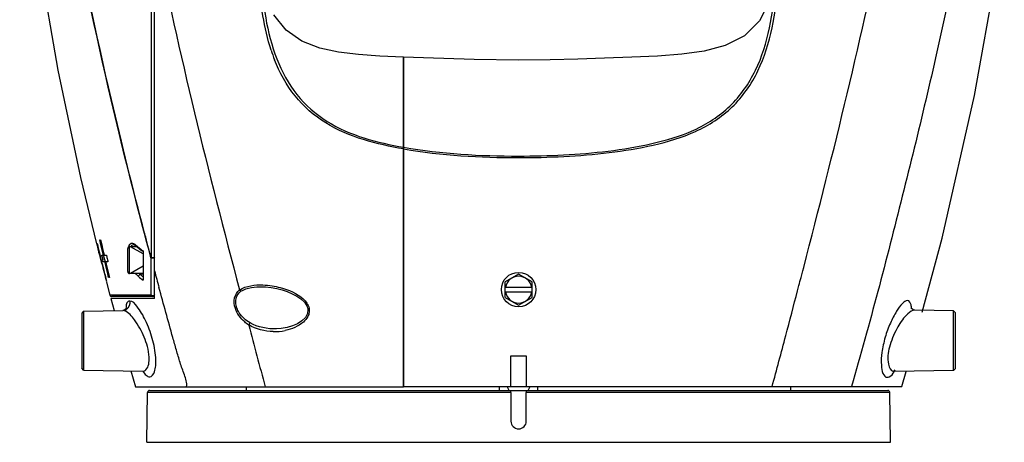
# Model space of a CAD drawing. Units: millimetres. Extents: x 4086 to 8300, y 123 to 1549.
# Drawn here: x 6591 to 6655, y 621 to 649 of the extents above; entities that cross this region are included whole.
import ezdxf

# ---------------------------------------------------------------- set-up
doc = ezdxf.new("R2010")
doc.units = ezdxf.units.MM
doc.layers.add('外形图', color=7, linetype='Continuous')

msp = doc.modelspace()

# ---------------------------------------------------------------- linework, layer by layer
at = {"layer": '外形图'}
for p, q in [((6599.8336, 630.4451), (6599.8336, 692.0073)), ((6599.6251, 651.1298), (6599.6075, 635.579)), ((6639.8896, 649.6857), (6639.2921, 648.5417)), ((6608.4132, 647.9287), (6607.6263, 648.9322)), ((6616.0836, 646.1765), (6616.0836, 624.6951)), ((6616.0836, 624.6926), (6616.0836, 646.1765)), ((6595.0143, 638.3307), (6596.0578, 634.0071)), ((6599.6075, 635.579), (6599.6068, 634.9668)), ((6599.1948, 634.6204), (6599.1806, 634.6744)), ((6599.1916, 634.6837), (6599.1874, 634.6998)), ((6599.2072, 634.624), (6599.1916, 634.6837)), ((6599.3182, 634.153), (6599.1948, 634.6204)), ((6599.6063, 634.5502), (6599.6046, 633.1409)), ((6599.6065, 634.6879), (6599.6063, 634.5502)), ((6599.6067, 634.8905), (6599.6065, 634.7516)), ((6599.6065, 634.7516), (6599.6065, 634.6879)), ((6599.6068, 634.9668), (6599.6067, 634.8905)), ((6596.0816, 634.0172), (6596.0985, 634.0172)), ((6596.0891, 633.9848), (6596.0816, 634.0172)), ((6596.0976, 634.0172), (6596.1054, 633.9848)), ((6596.2574, 634.2723), (6596.3127, 634.2723)), ((6596.3361, 633.9343), (6596.2574, 634.2723)), ((6596.3114, 634.2723), (6596.39, 633.9342)), ((6596.4152, 633.5969), (6596.3361, 633.9343)), ((6596.39, 633.9342), (6596.4689, 633.5969)), ((6598.4795, 633.9662), (6598.4799, 633.9662)), ((6598.532, 633.9477), (6598.5927, 633.9047)), ((6598.5927, 633.9047), (6598.5931, 633.9043)), ((6598.5931, 633.9043), (6598.6948, 633.8189)), ((6599.3323, 634.0997), (6599.3182, 634.153)), ((6599.3985, 633.8501), (6599.3323, 634.0997)), ((6596.2168, 633.3951), (6596.2492, 633.3947)), ((6596.2353, 633.3214), (6596.2171, 633.3951)), ((6596.2807, 633.1936), (6596.2483, 633.3247)), ((6596.2648, 633.3287), (6596.298, 633.193)), ((6596.3904, 633.2602), (6596.4946, 633.2602)), ((6596.3991, 633.2245), (6596.3907, 633.2602)), ((6596.4946, 633.2602), (6596.4152, 633.5969)), ((6596.4689, 633.5969), (6596.5398, 633.2953)), ((6596.4946, 633.2602), (6596.5481, 633.2592)), ((6596.5398, 633.2953), (6596.5481, 633.2602)), ((6596.5481, 633.2602), (6596.6936, 633.2602)), ((6596.6936, 633.2602), (6596.7277, 633.1154)), ((6598.0836, 632.1951), (6598.0836, 633.6951)), ((6598.6933, 633.8201), (6598.2086, 633.8201)), ((6598.2086, 632.0701), (6598.2086, 633.8201)), ((6599.0836, 633.3451), (6598.2608, 633.8201)), ((6598.6948, 633.8189), (6598.9931, 633.5758)), ((6598.9931, 633.5758), (6599.0638, 633.5199)), ((6599.0836, 633.5448), (6599.0836, 631.6387)), ((6599.4343, 633.7154), (6599.3985, 633.8501)), ((6599.4457, 633.7189), (6599.4047, 633.8742)), ((6599.5187, 633.3982), (6599.4343, 633.7154)), ((6599.5299, 633.4015), (6599.4457, 633.7189)), ((6599.5279, 633.3637), (6599.5187, 633.3982)), ((6599.5435, 633.3053), (6599.5279, 633.3637)), ((6599.5391, 633.367), (6599.5299, 633.4015)), ((6599.5546, 633.3086), (6599.5391, 633.367)), ((6599.599, 633.0978), (6599.5435, 633.3053)), ((6599.6046, 633.1206), (6599.5546, 633.3086)), ((6596.2888, 633.161), (6596.2807, 633.1936)), ((6596.3957, 632.7323), (6596.2888, 633.161)), ((6596.298, 633.193), (6596.4036, 632.7651)), ((6596.4066, 633.1929), (6596.3991, 633.2245)), ((6596.4036, 632.7651), (6596.412, 632.7312)), ((6596.412, 632.7312), (6596.5018, 632.3703)), ((6596.4945, 632.8264), (6596.4597, 632.9709)), ((6596.5257, 632.8264), (6596.4945, 632.8264)), ((6596.5976, 632.8264), (6596.5257, 632.8264)), ((6596.5564, 633.1147), (6596.5307, 633.2226)), ((6596.5907, 632.9716), (6596.5564, 633.1147)), ((6596.6252, 632.8287), (6596.5907, 632.9716)), ((6596.5976, 632.8264), (6596.6508, 632.8273)), ((6596.607, 632.7872), (6596.5976, 632.8264)), ((6596.6785, 632.4884), (6596.607, 632.7872)), ((6596.6509, 632.8264), (6596.6587, 632.7936)), ((6596.7962, 632.8264), (6596.6509, 632.8264)), ((6596.6587, 632.7936), (6596.7315, 632.4883)), ((6599.5989, 632.945), (6599.5987, 632.445)), ((6599.599, 633.0978), (6599.5989, 632.945)), ((6599.6046, 633.1206), (6599.599, 633.0978)), ((6599.6046, 633.1409), (6599.6046, 633.1206)), ((6596.7598, 632.151), (6596.6785, 632.4884)), ((6596.7315, 632.4883), (6596.8125, 632.151)), ((6596.8414, 631.8142), (6596.7598, 632.151)), ((6596.8125, 632.151), (6596.8939, 631.8142)), ((6599.0836, 632.0701), (6598.2086, 632.0701)), ((6599.0836, 632.5451), (6598.2608, 632.0701)), ((6599.0836, 632.0196), (6598.9002, 632.0137)), ((6599.5987, 632.445), (6599.5986, 632.2771)), ((6599.5986, 632.2771), (6599.5986, 632.2426)), ((6623.5836, 632.0305), (6622.7086, 631.5253)), ((6624.4586, 631.5253), (6623.5836, 632.0305)), ((6642.0264, 631.8915), (6642.1164, 632.2361)), ((6642.1164, 632.2361), (6642.1774, 632.4702)), ((6596.6997, 631.549), (6596.6978, 631.549)), ((6596.709, 631.549), (6596.6997, 631.549)), ((6596.701, 631.5152), (6596.9229, 630.663)), ((6596.8939, 631.8142), (6596.8428, 631.8142)), ((6622.7086, 630.515), (6622.7086, 631.5253)), ((6624.4586, 630.515), (6624.4586, 631.5253)), ((6642.003, 631.8017), (6642.0264, 631.8915)), ((6599.5978, 630.6952), (6599.5977, 630.6634)), ((6606.8858, 631.2001), (6606.8864, 631.2001)), ((6622.7086, 631.1701), (6624.4586, 631.1701)), ((6622.7086, 630.8701), (6624.4586, 630.8701)), ((6641.7793, 630.947), (6641.8696, 631.2917)), ((6597.344, 630.6656), (6596.9229, 630.663)), ((6599.8336, 630.4451), (6596.9809, 630.4451)), ((6596.9809, 630.4451), (6597.1982, 629.6491)), ((6599.7086, 630.5701), (6597.0432, 630.5701)), ((6597.6535, 630.6657), (6597.344, 630.6656)), ((6598.8076, 630.6647), (6597.6535, 630.6657)), ((6599.2018, 630.6641), (6598.8076, 630.6647)), ((6599.5977, 630.6634), (6599.2018, 630.6641)), ((6599.6107, 630.6301), (6599.5977, 630.6634)), ((6622.7086, 630.515), (6623.5836, 630.0098)), ((6623.5836, 630.0098), (6624.4586, 630.515)), ((6595.2064, 629.6144), (6595.0836, 629.4894)), ((6595.0836, 629.4894), (6595.0836, 625.9009)), ((6595.2064, 629.6144), (6597.7563, 629.6589)), ((6595.2064, 629.6144), (6595.2064, 625.7759)), ((6597.1965, 629.6552), (6597.1535, 629.6484)), ((6609.8315, 629.7891), (6609.8415, 629.7269)), ((6651.9586, 629.645), (6649.4185, 629.6893)), ((6651.9586, 629.645), (6652.0836, 629.5178)), ((6651.9586, 625.7453), (6651.9586, 629.645)), ((6652.0836, 625.8725), (6652.0836, 629.5178)), ((6607.789, 628.4559), (6607.7887, 628.4559)), ((6623.0836, 626.6951), (6624.0836, 626.6951)), ((6623.0836, 624.6951), (6623.0836, 626.6951)), ((6624.0836, 626.6951), (6624.0836, 624.6951)), ((6595.2064, 625.7759), (6595.0836, 625.9009)), ((6595.2064, 625.7759), (6599.0634, 625.7086)), ((6598.2918, 625.722), (6598.5849, 624.6926)), ((6599.0667, 625.7085), (6599.1562, 625.6877)), ((6651.9586, 625.7453), (6648.0954, 625.6779)), ((6648.583, 624.6951), (6648.8524, 625.6911)), ((6651.9586, 625.7453), (6652.0836, 625.8725)), ((6598.5847, 624.6926), (6607.0506, 624.6926)), ((6599.3226, 621.068), (6599.3794, 624.3223)), ((6623.0836, 624.3223), (6599.3794, 624.3223)), ((6599.5048, 624.4451), (6647.6623, 624.4451)), ((6599.5349, 624.4451), (6623.0836, 624.4451)), ((6605.8336, 624.4451), (6605.8336, 624.6926)), ((6607.0506, 624.6926), (6616.0836, 624.6926)), ((6616.0836, 624.6951), (6648.5828, 624.6951)), ((6622.3336, 624.4451), (6622.3336, 624.6951)), ((6622.9711, 624.4451), (6622.8267, 624.6951)), ((6623.0836, 624.3223), (6623.0836, 624.4451)), ((6623.0836, 624.3223), (6623.0836, 622.4451)), ((6624.0836, 624.4451), (6647.5599, 624.4451)), ((6624.0836, 624.4451), (6624.0836, 624.3223)), ((6647.7877, 624.3223), (6624.0836, 624.3223)), ((6624.0836, 622.4451), (6624.0836, 624.3223)), ((6624.1961, 624.4451), (6624.3404, 624.6951)), ((6624.8336, 624.4451), (6624.8336, 624.6951)), ((6641.3336, 624.4451), (6641.3336, 624.6951)), ((6647.8445, 621.068), (6647.7877, 624.3223)), ((6599.3226, 621.068), (6647.8445, 621.068))]:
    msp.add_line(p, q, dxfattribs=at)
for points in [[(6591.0388, 664.8013), (6591.3436, 660.6357), (6592.3336, 652.2584), (6593.5219, 645.3347), (6595.0143, 638.3307)], [(6649.8987, 629.5594), (6651.2035, 634.383), (6653.314, 643.667), (6654.729, 651.5643), (6655.263, 655.95)], [(6639.2921, 648.5417), (6638.3091, 647.5694), (6637.0505, 646.9314), (6635.6901, 646.567), (6634.2337, 646.3603), (6632.6513, 646.2433), (6630.9599, 646.1723), (6629.188, 646.1166), (6627.4364, 646.0537), (6625.6472, 645.998), (6623.5836, 645.977)], [(6616.0836, 646.1765), (6614.5339, 646.2423), (6613.1372, 646.3406), (6611.8431, 646.5018), (6610.6165, 646.7704), (6609.4529, 647.2154), (6608.4132, 647.9287)], [(6623.5836, 645.977), (6620.6862, 646.0202), (6617.3709, 646.1356), (6616.0836, 646.1765)], [(6598.4795, 633.9662), (6598.4827, 633.966), (6598.532, 633.9477)], [(6605.4623, 630.9101), (6605.4296, 630.9322), (6605.3995, 630.9622), (6605.3722, 630.9982)], [(6606.8863, 631.2001), (6607.0706, 631.1929), (6607.444, 631.1552), (6607.8052, 631.0909), (6608.1554, 631.0025), (6608.492, 630.8911), (6608.8119, 630.7567), (6609.1103, 630.5984), (6609.3796, 630.414)], [(6599.7086, 630.5701), (6599.6703, 630.5773), (6599.6358, 630.5985), (6599.6107, 630.6301)], [(6609.3796, 630.414), (6609.6073, 630.2012), (6609.772, 629.9598), (6609.8315, 629.7891)], [(6598.0069, 629.7559), (6598.0193, 629.8065), (6597.9837, 629.7572), (6597.8469, 629.6735), (6597.7571, 629.6589)], [(6609.8415, 629.7269), (6609.8153, 629.4691), (6609.6769, 629.2117)], [(6649.4178, 629.6893), (6649.3129, 629.7091), (6649.1796, 629.8018), (6649.1581, 629.8339)], [(6606.0663, 628.8503), (6606.0291, 628.8121), (6605.998, 628.7647), (6605.9795, 628.7158)], [(6609.6769, 629.2117), (6609.4479, 628.983), (6609.1621, 628.7959), (6608.8375, 628.6492), (6608.4825, 628.542), (6608.0979, 628.4757), (6607.7887, 628.4559)], [(6648.1173, 625.7835), (6648.0124, 625.6637), (6648.0693, 625.6761), (6648.0896, 625.6778)]]:
    msp.add_lwpolyline(points, dxfattribs=at)
msp.add_circle((6623.5836, 631.0201), 1.125, dxfattribs=at)
for centre, radius, start, end in [((6618.6586, 650.2649), 11.7918, 197.943623, 201.166653), ((6574.224, 628.991), 22.428, 12.250335, 12.86524), ((6789.8813, 680.7111), 199.3301, 193.55725, 193.751327), ((6598.4736, 633.7918), 0.1745, 88.044429, 94.427422), ((6609.4377, 646.8268), 16.8408, 229.769718, 230.881568), ((6550.352, 623.8491), 46.8475, 11.936971, 12.200886), ((6598.2086, 633.6951), 0.125, 90, 180), ((6609.8775, 647.3659), 17.5365, 230.878211, 231.447755), ((6610.1999, 647.7704), 18.0538, 231.447662, 231.994749), ((6781.5457, 679.1187), 190.8723, 194.065013, 194.248241), ((6679.1125, 652.855), 85.011, 193.372935, 193.526799), ((6681.9335, 653.1954), 87.5398, 193.260649, 193.455063), ((6788.4766, 680.363), 197.8828, 194.035963, 194.281214), ((6780.9211, 678.96), 190.2278, 194.248238, 194.432117), ((6598.2086, 632.1951), 0.125, 180, 270), ((6607.3654, 642.5096), 13.4842, 231.113266, 231.615494), ((7011.8713, 743.1846), 426.7121, 195.069628, 195.219682), ((6607.4626, 642.6389), 13.828, 231.164506, 232.70309), ((6607.5178, 642.702), 13.7297, 231.615409, 232.098422), ((6623.5836, 631.0201), 0.875, 9.87089, 170.12911), ((6623.5836, 631.0201), 0.875, 189.87089, 350.12911), ((5653.263, 890.0037), 1021.8978, 345.1452809, 345.3149527), ((6597.0437, 630.6951), 0.125, 194.893626, 270), ((6599.7086, 630.6951), 0.125, 270, 341.07961), ((6597.7464, 630.1307), 0.472, 285.648637, 297.485356), ((6600.3773, 629.6575), 2.413, 177.325841, 179.472323), ((8143.0465, 1036.3313), 1590.1996, 194.8526072, 195.0024259), ((6607.6365, 631.7663), 3.4859, 269.103602, 281.97676), ((5751.5184, 863.9355), 920.243, 344.9314119, 345.1457415), ((6648.0898, 625.9539), 0.276, 259.556305, 267.205167), ((6648.0904, 625.9642), 0.2863, 267.189899, 270.998825), ((6599.5044, 624.3201), 0.125, 90, 179), ((6647.6627, 624.3201), 0.125, 1, 90), ((6623.5836, 622.4451), 0.5, 180, 0)]:
    msp.add_arc(centre, radius, start, end, dxfattribs=at)
for points, knots in [([(6599.1806, 634.6744), (6598.418, 637.5716), (6595.5209, 649.1314), (6593.3276, 660.8916), (6592.3938, 669.7666)], [0, 0, 0, 0, 0.2513345, 1, 1, 1, 1]), ([(6599.1874, 634.6998), (6598.4282, 637.5966), (6595.5428, 649.1552), (6593.3554, 660.9115), (6592.4182, 669.7833)], [0, 0, 0, 0, 0.2513179, 1, 1, 1, 1]), ([(6642.1774, 632.4702), (6644.1395, 640.0002), (6646.611, 650.0678), (6648.5424, 660.2477), (6648.9685, 662.79)], [0, 0, 0, 0, 0.7511617, 1, 1, 1, 1]), ([(6599.8336, 654.1673), (6600.6495, 650.2845), (6602.3798, 642.5328), (6604.3668, 634.8437), (6605.3742, 631.0003)], [0, 0, 0, 0, 0.499648, 1, 1, 1, 1]), ([(6623.5836, 639.6265), (6625.554, 639.6265), (6628.5069, 639.7554), (6632.3671, 640.3865), (6635.1639, 641.2001), (6637.6481, 642.7941), (6639.3431, 645.2385), (6640.1917, 648.0718), (6640.4419, 650.0248), (6640.5167, 651.0065)], [0, 0, 0, 0, 0.2527046, 0.3776817, 0.5012356, 0.624032, 0.7480645, 0.8737341, 1, 1, 1, 1]), ([(6623.5836, 639.7285), (6625.5343, 639.7285), (6628.4576, 639.8565), (6632.2784, 640.4814), (6635.0452, 641.2835), (6637.5019, 642.8561), (6639.1815, 645.2684), (6640.0276, 648.0684), (6640.2796, 650.0004), (6640.3558, 650.9719)], [0, 0, 0, 0, 0.2528909, 0.3779582, 0.5015253, 0.6241324, 0.7479898, 0.8736628, 1, 1, 1, 1]), ([(6651.5436, 649.6609), (6650.6615, 645.4576), (6648.6522, 637.1142), (6646.4877, 628.8101), (6645.2926, 624.6951)], [0, 0, 0, 0, 0.5005731, 1, 1, 1, 1]), ([(6616.0836, 640.1909), (6614.3268, 640.4966), (6611.6268, 641.163), (6608.8627, 643.5563), (6607.989, 645.1651), (6607.6623, 646.007)], [0, 0, 0, 0, 0.4983107, 0.7476179, 1, 1, 1, 1]), ([(6607.8076, 646.0686), (6608.1292, 645.2383), (6608.9831, 643.6504), (6611.6924, 641.274), (6614.3525, 640.6067), (6616.0836, 640.3009)], [0, 0, 0, 0, 0.2524427, 0.5015868, 1, 1, 1, 1]), ([(6598.1737, 633.8296), (6598.1908, 633.9115), (6598.2572, 634.1019), (6598.4491, 634.0487), (6598.5076, 634.0099)], [0, 0, 0, 0, 0.5434657, 1, 1, 1, 1]), ([(6598.5076, 634.0099), (6598.5167, 634.0039), (6598.5348, 633.991), (6598.5522, 633.977), (6598.5609, 633.9696)], [0, 0, 0, 0, 0.4855284, 1, 1, 1, 1]), ([(6598.5609, 633.9696), (6598.5619, 633.9578), (6598.5699, 633.9341), (6598.5859, 633.9155), (6598.5952, 633.9077)], [0, 0, 0, 0, 0.4931824, 1, 1, 1, 1]), ([(6596.2168, 633.3951), (6596.2126, 633.4158), (6596.2024, 633.4637), (6596.1923, 633.5116), (6596.1865, 633.5388)], [0, 0, 0, 0, 0.4319413, 1, 1, 1, 1]), ([(6596.2483, 633.3247), (6596.2537, 633.2993), (6596.2641, 633.2507), (6596.2744, 633.2022), (6596.2794, 633.1789)], [0, 0, 0, 0, 0.5221237, 1, 1, 1, 1]), ([(6598.9002, 632.0137), (6598.8891, 632.0216), (6598.8668, 632.0388), (6598.8456, 632.0575), (6598.835, 632.0673)], [0, 0, 0, 0, 0.4855345, 1, 1, 1, 1]), ([(6601.927, 624.6926), (6601.9725, 624.9522), (6601.7752, 625.4999), (6601.493, 626.2634), (6601.2645, 627.0846), (6600.9515, 628.1685), (6600.5729, 629.5297), (6600.2738, 630.6188), (6600.1255, 631.1639)], [0, 0, 0, 0, 0.1175793, 0.2437756, 0.3698679, 0.4958949, 0.7479173, 1, 1, 1, 1]), ([(6605.1063, 629.7875), (6605.0316, 630.0104), (6604.9772, 630.4715), (6605.2231, 630.8705), (6605.3742, 631.0003)], [0, 0, 0, 0, 0.5412593, 1, 1, 1, 1]), ([(6605.2027, 629.8201), (6605.1287, 630.0195), (6605.0736, 630.4449), (6605.3187, 630.7976), (6605.4623, 630.9101)], [0, 0, 0, 0, 0.5382889, 1, 1, 1, 1]), ([(6607.5058, 631.2666), (6607.6834, 631.2382), (6608.3995, 631.0836), (6609.1188, 630.7891), (6609.5285, 630.4129)], [0, 0, 0, 0, 0.2442717, 1, 1, 1, 1]), ([(6598.215, 630.278), (6598.1806, 630.2773), (6597.9799, 630.197), (6597.9748, 629.9357), (6597.9669, 629.7701)], [0, 0, 0, 0, 0.1719654, 1, 1, 1, 1]), ([(6599.2414, 629.0171), (6599.0875, 629.3394), (6598.8324, 629.7769), (6598.4096, 630.2821), (6598.215, 630.278)], [0, 0, 0, 0, 0.6473135, 1, 1, 1, 1]), ([(6599.657, 630.6327), (6599.6541, 630.6358), (6599.6496, 630.6449), (6599.6505, 630.6547), (6599.6517, 630.6599)], [0, 0, 0, 0, 0.4412398, 1, 1, 1, 1]), ([(6648.9598, 630.3084), (6648.8342, 630.311), (6648.5376, 630.0608), (6648.1857, 629.5635), (6647.7969, 628.8074), (6647.4683, 627.9223), (6647.2622, 626.9535), (6647.1896, 626.1586), (6647.3531, 625.2999), (6647.6413, 625.3043)], [0, 0, 0, 0, 0.0671525, 0.1829283, 0.3371796, 0.5140594, 0.6926309, 0.845924, 1, 1, 1, 1]), ([(6649.2101, 629.8016), (6649.2065, 629.8745), (6649.1976, 630.0545), (6649.082, 630.3057), (6648.9598, 630.3084)], [0, 0, 0, 0, 0.3740323, 1, 1, 1, 1]), ([(6597.8738, 629.6762), (6597.8546, 629.6709), (6597.8157, 629.6625), (6597.7761, 629.6592), (6597.7563, 629.6589)], [0, 0, 0, 0, 0.5016145, 1, 1, 1, 1]), ([(6597.8876, 629.6319), (6597.8655, 629.6406), (6597.8225, 629.6541), (6597.7775, 629.6592), (6597.7563, 629.6589)], [0, 0, 0, 0, 0.5292747, 1, 1, 1, 1]), ([(6599.269, 625.7933), (6599.4736, 625.9892), (6599.5236, 626.8326), (6599.2161, 627.9288), (6598.6439, 628.9434), (6598.1545, 629.5274), (6597.8876, 629.6319)], [0, 0, 0, 0, 0.1953704, 0.506136, 0.8023785, 1, 1, 1, 1]), ([(6605.9779, 628.7101), (6605.8855, 628.7711), (6605.5143, 629.0518), (6605.2194, 629.4506), (6605.1063, 629.7875)], [0, 0, 0, 0, 0.237517, 1, 1, 1, 1]), ([(6606.0663, 628.8503), (6605.7898, 629.0163), (6605.4467, 629.3203), (6605.2429, 629.7119), (6605.2027, 629.8201)], [0, 0, 0, 0, 0.7362868, 1, 1, 1, 1]), ([(6649.4185, 629.6893), (6649.379, 629.69), (6649.1637, 629.6395), (6648.9985, 629.4802), (6648.8764, 629.3528)], [0, 0, 0, 0, 0.183226, 1, 1, 1, 1]), ([(6599.5175, 625.3349), (6599.6687, 625.3327), (6599.8667, 625.6615), (6599.9193, 626.0948), (6599.9245, 626.8402), (6599.7185, 627.8401), (6599.4236, 628.6354), (6599.2414, 629.0171)], [0, 0, 0, 0, 0.1158173, 0.2199391, 0.3540577, 0.6761101, 1, 1, 1, 1]), ([(6609.8331, 629.2697), (6609.7621, 629.1318), (6609.3665, 628.6754), (6608.7848, 628.4469), (6608.3599, 628.3563)], [0, 0, 0, 0, 0.2631355, 1, 1, 1, 1]), ([(6648.8764, 629.3528), (6648.6268, 629.0924), (6648.1781, 628.4273), (6647.7568, 627.3213), (6647.5738, 626.3768), (6647.8501, 625.7175), (6648.0398, 625.6824)], [0, 0, 0, 0, 0.266022, 0.5848692, 0.8577684, 1, 1, 1, 1]), ([(6647.6413, 625.3043), (6647.6775, 625.3049), (6647.8724, 625.3595), (6647.9995, 625.5341), (6648.0887, 625.6671)], [0, 0, 0, 0, 0.1844218, 1, 1, 1, 1])]:
    msp.add_open_spline(points, degree=3, knots=knots, dxfattribs=at)
for points in [[(6606.7749, 651.4901), (6606.888, 649.6539), (6607.1432, 647.7841), (6607.8076, 646.0686)], [(6607.4403, 646.632), (6606.9694, 648.083), (6606.7504, 649.6165), (6606.6407, 651.1379)], [(6616.0836, 640.3009), (6618.5526, 639.8647), (6621.0763, 639.7285), (6623.5836, 639.7285)], [(6616.0836, 640.191), (6618.5535, 639.7611), (6621.0765, 639.6265), (6623.5836, 639.6265)], [(6599.4047, 633.8742), (6599.3386, 634.124), (6599.2728, 634.374), (6599.2072, 634.624)], [(6598.3022, 633.8217), (6598.3272, 633.8884), (6598.3891, 633.9602), (6598.4601, 633.9658)], [(6599.8336, 633.1297), (6599.8336, 633.0682), (6599.6414, 633.0346), (6599.6526, 633.095)], [(6599.8336, 633.1404), (6599.8336, 633.0809), (6599.654, 633.0608), (6599.656, 633.1203)], [(6598.7912, 631.8676), (6598.7213, 631.9239), (6598.6637, 631.9954), (6598.6129, 632.0695)], [(6598.7912, 631.8676), (6598.7851, 631.928), (6598.8407, 632.0016), (6598.9002, 632.0137)], [(6599.5986, 632.2426), (6599.5984, 631.7268), (6599.5981, 631.211), (6599.5978, 630.6952)], [(6605.3757, 630.9948), (6605.8088, 631.2842), (6606.3822, 631.3439), (6606.9028, 631.3259)], [(6606.9028, 631.3259), (6607.1047, 631.3189), (6607.3064, 631.2985), (6607.5058, 631.2666)], [(6641.8696, 631.2917), (6641.9141, 631.4617), (6641.9586, 631.6317), (6642.003, 631.8017)], [(6599.8336, 630.6951), (6599.8336, 630.6327), (6599.7, 630.5875), (6599.657, 630.6327)], [(6605.4623, 630.9101), (6605.878, 631.1584), (6606.4016, 631.2086), (6606.8858, 631.2001)], [(6598.215, 630.278), (6598.2628, 630.0773), (6598.1473, 629.8073), (6597.9643, 629.712)], [(6609.5285, 630.4129), (6609.7049, 630.251), (6609.863, 630.04), (6609.9122, 629.8057)], [(6609.9214, 629.5403), (6609.9083, 629.4463), (6609.8766, 629.354), (6609.8331, 629.2697)], [(6609.9122, 629.8057), (6609.9303, 629.719), (6609.9336, 629.628), (6609.9214, 629.5403)], [(6607.7887, 628.4559), (6607.1998, 628.4457), (6606.5864, 628.5739), (6606.0663, 628.8503)], [(6607.582, 628.2809), (6607.0272, 628.2894), (6606.4546, 628.4373), (6605.9759, 628.7178)], [(6599.0634, 625.7086), (6599.1375, 625.7073), (6599.2154, 625.742), (6599.269, 625.7933)], [(6599.069, 625.7027), (6599.1338, 625.6051), (6599.2063, 625.5097), (6599.296, 625.4345)], [(6599.296, 625.4345), (6599.3581, 625.3825), (6599.4365, 625.3362), (6599.5175, 625.3349)]]:
    msp.add_open_spline(points, degree=3, dxfattribs=at)

doc.saveas('drawing.dxf')
